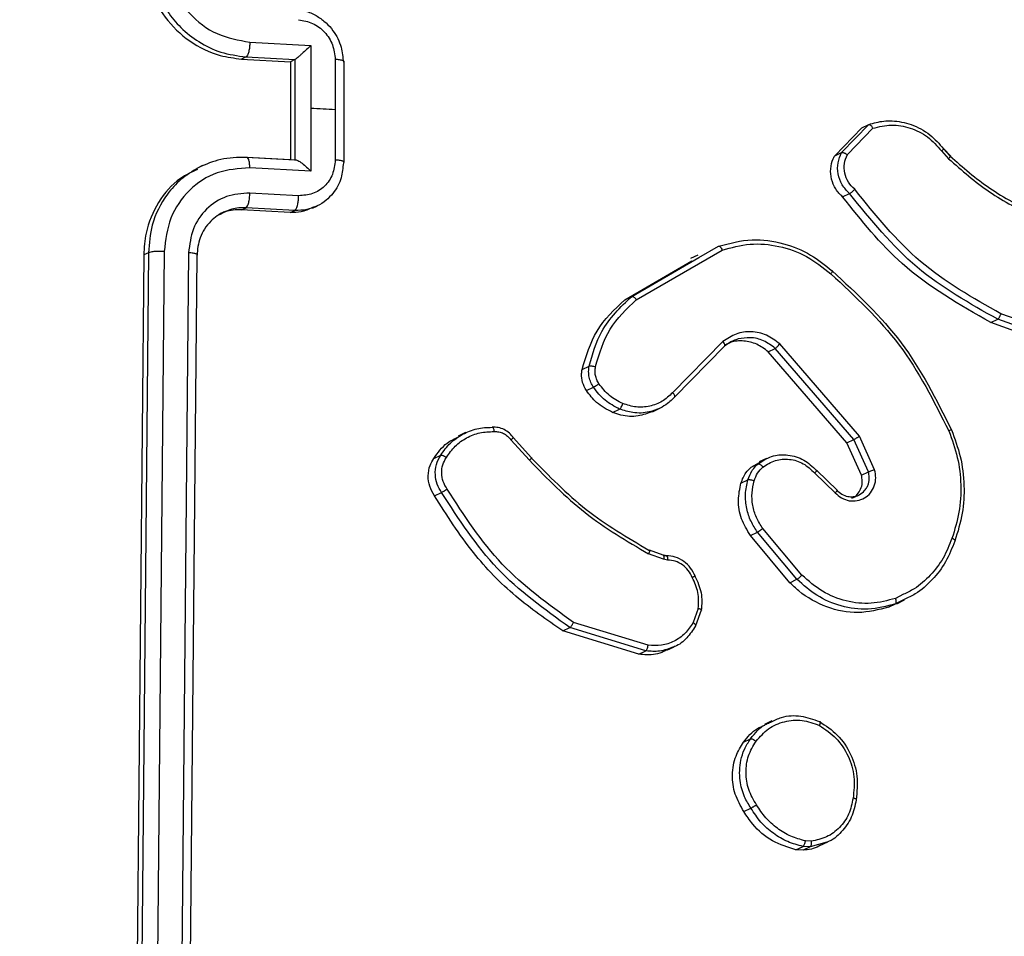
# Model space of a CAD drawing. Units: millimetres. Extents: x -420 to 1064, y 235 to 678.
# Drawn here: x 455 to 459, y 278 to 282 of the extents above; entities that cross this region are included whole.
import ezdxf

# ---------------------------------------------------------------- set-up
doc = ezdxf.new("R2010")
doc.units = ezdxf.units.MM
doc.header["$LTSCALE"] = 85
doc.header["$PDSIZE"] = -1
doc.layers.add('VP-DIM', color=7, linetype='Continuous')
doc.layers.add('VP-EQ', color=7, linetype='Continuous', true_color=0x8a3492)
doc.dimstyles.new('Strefa', dxfattribs={"dimtxt": 14, "dimasz": 20, "dimexe": 20, "dimexo": 50, "dimgap": 20, "dimtad": 0, "dimdec": 0, "dimzin": 0, "dimdsep": 46, "dimtxsty": 'Standard', "dimcen": 0.09, "dimadec": 0, "dimazin": 0, "dimtfac": 1, "dimtdec": 4, "dimtofl": 0, "dimtmove": 0, "dimatfit": 3, "dimfxl": 70, "dimfxlon": 1, "dimtolj": 1, "dimtzin": 0, "dimarcsym": 0})

# ---------------------------------------------------------------- blocks, each defined once
blk = doc.blocks.new('*D15')
at = {"layer": 'Defpoints', "color": 0}
for p in [(95.5942, 447.1849), (95.5942, 271.7696), (1043.5942, 271.7696)]:
    blk.add_point(p, dxfattribs=at)
at = {"layer": 'VP-DIM', "color": 0, "lineweight": -2}
for p, q in [((973.5942, 447.1849), (1063.5942, 447.1849)), ((1043.5942, 427.1849), (1043.5942, 395.8106)), ((1043.5942, 291.7696), (1043.5942, 323.1439)), ((973.5942, 271.7696), (1063.5942, 271.7696))]:
    blk.add_line(p, q, dxfattribs=at)
at = {"layer": 'VP-DIM', "color": 0}
for points in [[(1046.9276, 427.1849), (1040.2609, 427.1849), (1043.5942, 447.1849)], [(1040.2609, 291.7696), (1046.9276, 291.7696), (1043.5942, 271.7696)]]:
    blk.add_solid(points, dxfattribs=at)
at = {"layer": 'VP-DIM', "color": 0, "insert": (1043.5942, 359.4773), "char_height": 14, "attachment_point": 5, "rotation": 90}
blk.add_mtext('\\A1;175', dxfattribs=at)
blk = doc.blocks.new('RC1421_')
at = {"color": 0, "linetype": 'Continuous', "lineweight": 25}
for p, q in [((456.1065, 281.4742), (456.3454, 281.4612)), ((456.3454, 281.4612), (456.3455, 281.2149)), ((456.0916, 281.4166), (456.0741, 281.4082)), ((456.0916, 281.4166), (456.2826, 281.4061)), ((456.0741, 281.4082), (456.2651, 281.3978)), ((456.2826, 281.4061), (456.2651, 281.3978)), ((456.2651, 281.3978), (456.2651, 281.0137)), ((456.2826, 281.4061), (456.2833, 281.4066)), ((456.2833, 281.4065), (456.2833, 281.0126)), ((456.4409, 281.4067), (456.441, 281.2096)), ((456.4757, 281.0045), (456.4757, 281.3985)), ((456.3455, 281.2149), (456.3454, 280.9685)), ((456.441, 281.2096), (456.4409, 281.0125)), ((458.4248, 281.0417), (458.5311, 281.1516)), ((458.5036, 281.1386), (458.531, 281.1516)), ((458.3974, 281.0286), (458.5036, 281.1386)), ((458.4473, 281.0335), (458.5471, 281.1371)), ((458.3974, 281.0286), (458.4248, 281.0417)), ((458.8162, 281.0481), (458.8434, 281.0175)), ((458.824, 281.0564), (458.8489, 281.0285)), ((458.8505, 281.0287), (458.8255, 281.0568)), ((455.9214, 280.9907), (455.8988, 280.9799)), ((456.2826, 281.0122), (456.0916, 281.0226)), ((456.2886, 281.0124), (456.0956, 281.023)), ((456.2833, 281.0125), (456.2826, 281.0122)), ((456.3454, 280.9685), (456.1065, 280.9815)), ((456.2975, 280.8725), (456.1063, 280.8829)), ((458.4286, 280.868), (458.4561, 280.8811)), ((456.3523, 280.8239), (456.3719, 280.8333)), ((456.0738, 280.8172), (456.0914, 280.8256)), ((456.2648, 280.8068), (456.0738, 280.8172)), ((456.2824, 280.8152), (456.0914, 280.8256)), ((456.2648, 280.8068), (456.2824, 280.8152)), ((455.6907, 280.6406), (455.6624, 277.6726)), ((455.7092, 280.6494), (455.681, 277.6815)), ((455.7092, 280.6494), (455.6907, 280.6406)), ((455.7709, 280.6543), (455.7426, 277.6845)), ((455.8666, 280.6492), (455.8384, 277.6794)), ((457.6204, 280.4653), (457.9565, 280.6597)), ((457.8618, 280.6398), (457.8331, 280.6261)), ((457.8656, 280.6305), (457.9427, 280.6751)), ((455.8989, 280.6383), (455.8707, 277.6705)), ((457.5748, 280.4651), (457.8381, 280.6174)), ((457.6022, 280.4782), (457.8656, 280.6305)), ((457.5748, 280.4651), (457.6022, 280.4782)), ((459.3808, 280.2916), (459.0488, 280.4102)), ((459.0087, 280.3756), (459.0361, 280.3887)), ((459.3426, 280.2563), (459.0087, 280.3756)), ((459.37, 280.2694), (459.0361, 280.3887)), ((457.9598, 280.3016), (457.7624, 280.1008)), ((458.4947, 279.9312), (458.1827, 280.2922)), ((457.966, 280.2831), (457.7701, 280.0839)), ((458.1368, 280.2615), (458.1643, 280.2746)), ((458.4452, 279.9047), (458.1368, 280.2615)), ((458.4727, 279.9178), (458.1643, 280.2746)), ((457.4082, 280.1922), (457.4358, 280.2053)), ((457.4249, 280.1091), (457.4525, 280.1223)), ((457.5275, 280.0239), (457.555, 280.037)), ((457.684, 280.0266), (457.7123, 280.0401)), ((456.9519, 279.9445), (456.923, 279.9307)), ((457.1292, 279.9159), (457.2016, 279.8361)), ((457.2102, 279.8459), (457.1384, 279.9251)), ((458.4452, 279.9047), (458.4727, 279.9178)), ((458.5295, 279.7913), (458.4727, 279.9178)), ((458.5539, 279.7994), (458.4947, 279.9312)), ((458.502, 279.7782), (458.4452, 279.9047)), ((456.8267, 279.843), (456.8542, 279.8561)), ((458.0976, 279.8226), (458.1279, 279.842)), ((458.1308, 279.8434), (458.1018, 279.8295)), ((458.0703, 279.8095), (458.1028, 279.8276)), ((458.0703, 279.8095), (458.0976, 279.8226)), ((458.4066, 279.7194), (458.3272, 279.7967)), ((458.502, 279.7782), (458.5295, 279.7913)), ((458.0303, 279.7469), (458.0577, 279.76)), ((458.3194, 279.7863), (458.3994, 279.7084)), ((458.4078, 279.7182), (458.4071, 279.7189)), ((456.8301, 279.697), (456.8577, 279.7102)), ((458.2691, 279.3863), (458.1159, 279.5694)), ((458.0672, 279.5419), (458.0948, 279.555)), ((458.2223, 279.3566), (458.0672, 279.5419)), ((458.2498, 279.3698), (458.0948, 279.555)), ((457.6698, 279.4843), (457.6714, 279.4841)), ((457.7255, 279.4651), (457.6716, 279.4844)), ((457.7275, 279.4485), (457.6685, 279.4697)), ((457.7262, 279.4645), (457.7373, 279.4622)), ((457.74, 279.4614), (457.7264, 279.4642)), ((457.7429, 279.4453), (457.7275, 279.4485)), ((458.2223, 279.3566), (458.2498, 279.3698)), ((458.6666, 279.3111), (458.6356, 279.2952)), ((458.669, 279.2904), (458.6362, 279.2737)), ((457.8629, 279.2561), (457.8426, 279.2003)), ((458.6394, 279.2757), (458.6087, 279.2606)), ((458.6087, 279.2606), (458.6362, 279.2737)), ((458.6403, 279.2739), (458.6716, 279.2889)), ((457.8749, 279.2486), (457.8528, 279.1871)), ((457.3323, 279.1675), (457.3599, 279.1806)), ((457.6582, 279.0893), (457.3599, 279.1806)), ((457.6663, 279.1116), (457.3742, 279.2008)), ((457.6307, 279.0761), (457.3323, 279.1675)), ((457.7401, 279.0921), (457.7691, 279.1059)), ((457.6307, 279.0761), (457.6582, 279.0893)), ((458.1519, 278.8155), (458.1227, 278.8016)), ((458.0404, 278.732), (458.0677, 278.7451)), ((458.0416, 278.4603), (458.0692, 278.4735)), ((458.3052, 278.344), (458.2826, 278.3452)), ((458.3668, 278.3402), (458.3014, 278.3218)), ((458.3393, 278.3268), (458.37, 278.3415)), ((458.2459, 278.31), (458.2736, 278.3232)), ((458.2738, 278.3086), (458.2459, 278.31)), ((458.3014, 278.3218), (458.2736, 278.3232)), ((458.3014, 278.3218), (458.2738, 278.3086))]:
    blk.add_line(p, q, dxfattribs=at)
at = {"color": 0, "linetype": 'Continuous', "lineweight": 25, "flags": 128}
blk.add_lwpolyline([(456.441, 281.2096), (456.429, 281.2103), (456.4171, 281.211), (456.4052, 281.2116), (456.3932, 281.2123), (456.3813, 281.2129), (456.3694, 281.2136), (456.3574, 281.2142), (456.3455, 281.2149)], dxfattribs=at)
at = {"color": 0, "linetype": 'Continuous', "lineweight": 25}
for points, knots in [([(455.7709, 281.8369), (455.7763, 281.7915), (455.7873, 281.7009), (455.8641, 281.5825), (455.975, 281.4971), (456.0626, 281.4819), (456.1065, 281.4742)], [0, 0, 0, 0, 0.249905, 0.499851, 0.749543, 1, 1, 1, 1]), ([(455.6907, 281.8223), (455.6951, 281.7779), (455.7037, 281.689), (455.7699, 281.5676), (455.867, 281.4734), (455.9747, 281.4203), (456.0458, 281.4117), (456.0741, 281.4082)], [0, 0, 0, 0, 0.21444, 0.428875, 0.643457, 0.858274, 1, 1, 1, 1]), ([(455.7092, 281.8311), (455.7122, 281.7945), (455.719, 281.7114), (455.7693, 281.608), (455.8363, 281.5277), (455.9067, 281.4723), (455.9936, 281.4297), (456.0581, 281.421), (456.0916, 281.4166)], [0, 0, 0, 0, 0.176951, 0.402125, 0.53339, 0.676799, 0.83234, 1, 1, 1, 1]), ([(456.2824, 281.603), (456.2982, 281.601), (456.3288, 281.5969), (456.3705, 281.5773), (456.4053, 281.5513), (456.4398, 281.5121), (456.4672, 281.4591), (456.471, 281.4153), (456.4727, 281.3953)], [0, 0, 0, 0, 0.158488, 0.307474, 0.446952, 0.576914, 0.807319, 1, 1, 1, 1]), ([(456.2975, 281.5623), (456.3162, 281.5589), (456.3536, 281.5522), (456.4011, 281.5158), (456.4343, 281.4651), (456.4387, 281.4262), (456.4409, 281.4067)], [0, 0, 0, 0, 0.2499401, 0.4998801, 0.7495671, 1, 1, 1, 1]), ([(456.1065, 281.4742), (456.1062, 281.4677), (456.1058, 281.4545), (456.1024, 281.4362), (456.0974, 281.4221), (456.0935, 281.4184), (456.0916, 281.4166)], [0, 0, 0, 0, 0.250173, 0.5, 0.749827, 1, 1, 1, 1]), ([(456.3454, 281.4612), (456.3399, 281.4559), (456.3291, 281.4455), (456.314, 281.4317), (456.3022, 281.4213), (456.294, 281.4145), (456.2875, 281.4093), (456.2847, 281.4075), (456.2833, 281.4066)], [0, 0, 0, 0, 0.251471, 0.502488, 0.646497, 0.775723, 0.89251, 1, 1, 1, 1]), ([(456.4755, 281.3985), (456.4755, 281.3986), (456.4758, 281.3993), (456.4743, 281.4006), (456.4709, 281.4022), (456.4655, 281.4037), (456.4585, 281.405), (456.4503, 281.4061), (456.444, 281.4065), (456.4409, 281.4067)], [0, 0, 0, 0, 0.027918, 0.190052, 0.351779, 0.513505, 0.675639, 0.837889, 1, 1, 1, 1]), ([(456.4727, 281.3953), (456.4737, 281.3959), (456.4755, 281.3969), (456.4755, 281.398), (456.4755, 281.3985)], [0, 0, 0, 0, 0.546856, 1, 1, 1, 1]), ([(458.531, 281.1516), (458.5505, 281.1572), (458.5804, 281.1658), (458.6366, 281.1668), (458.6997, 281.1545), (458.7711, 281.1167), (458.8071, 281.0757), (458.824, 281.0564)], [0, 0, 0, 0, 0.190183, 0.290661, 0.52225, 0.775142, 1, 1, 1, 1]), ([(458.5311, 281.1516), (458.5319, 281.1518), (458.5337, 281.1521), (458.5371, 281.1501), (458.54, 281.1473), (458.5424, 281.1445), (458.5449, 281.141), (458.5463, 281.1384), (458.5471, 281.1371)], [0, 0, 0, 0, 0.2134871, 0.4506275, 0.5785329, 0.7128117, 0.8533954, 1, 1, 1, 1]), ([(458.5471, 281.1371), (458.571, 281.1429), (458.6188, 281.1545), (458.6939, 281.1413), (458.7638, 281.1068), (458.7987, 281.0677), (458.8162, 281.0481)], [0, 0, 0, 0, 0.249978, 0.499941, 0.749809, 1, 1, 1, 1]), ([(458.4286, 280.868), (458.4189, 280.8778), (458.3994, 280.8975), (458.3834, 280.9371), (458.3798, 280.9786), (458.3873, 281.0096), (458.3954, 281.0249), (458.3974, 281.0286)], [0, 0, 0, 0, 0.231604, 0.463208, 0.694803, 0.926394, 1, 1, 1, 1]), ([(458.4561, 280.8811), (458.4454, 280.8921), (458.4242, 280.9138), (458.409, 280.9576), (458.4076, 281.0027), (458.4191, 281.0288), (458.4248, 281.0417)], [0, 0, 0, 0, 0.2549492, 0.5065983, 0.7549481, 1, 1, 1, 1]), ([(458.4248, 281.0417), (458.4258, 281.0419), (458.4278, 281.0424), (458.4321, 281.0414), (458.4363, 281.0398), (458.4399, 281.0381), (458.4437, 281.036), (458.4461, 281.0343), (458.4473, 281.0335)], [0, 0, 0, 0, 0.215571, 0.453575, 0.581359, 0.715114, 0.854756, 1, 1, 1, 1]), ([(458.4759, 280.8978), (458.4669, 280.9067), (458.4488, 280.9246), (458.4349, 280.961), (458.4329, 280.9996), (458.4425, 281.0222), (458.4473, 281.0335)], [0, 0, 0, 0, 0.249945, 0.4999, 0.749634, 1, 1, 1, 1]), ([(458.824, 281.0564), (458.8247, 281.0567), (458.826, 281.0572), (458.8249, 281.0556), (458.8216, 281.0525), (458.818, 281.0496), (458.8162, 281.0481)], [0, 0, 0, 0, 0.250178, 0.5, 0.749822, 1, 1, 1, 1]), ([(458.8503, 281.0285), (458.8504, 281.0285), (458.8511, 281.0286), (458.85, 281.0263), (458.8474, 281.0223), (458.8447, 281.0191), (458.8434, 281.0175)], [0, 0, 0, 0, 0.057447, 0.42289, 0.711373, 1, 1, 1, 1]), ([(458.8489, 281.0285), (458.8994, 280.9841), (459.0017, 280.8945), (459.1207, 280.8337), (459.1808, 280.803)], [0, 0, 0, 0, 0.494663, 1, 1, 1, 1]), ([(456.0916, 281.0226), (456.0579, 281.0222), (455.9931, 281.0213), (455.9345, 280.9956), (455.9063, 280.9833)], [0, 0, 0, 0, 0.518748, 1, 1, 1, 1]), ([(456.1065, 280.9815), (456.1062, 280.9878), (456.1058, 281.0005), (456.1024, 281.015), (456.0974, 281.0236), (456.0935, 281.0229), (456.0916, 281.0226)], [0, 0, 0, 0, 0.250171, 0.5, 0.749829, 1, 1, 1, 1]), ([(456.2833, 281.0125), (456.2847, 281.0127), (456.2875, 281.0131), (456.294, 281.0107), (456.3022, 281.0064), (456.314, 280.9981), (456.3291, 280.9854), (456.3399, 280.9741), (456.3454, 280.9685)], [0, 0, 0, 0, 0.107479, 0.224262, 0.353492, 0.497511, 0.748529, 1, 1, 1, 1]), ([(456.4409, 281.0125), (456.4387, 280.9932), (456.4343, 280.9547), (456.4011, 280.9076), (456.3536, 280.8765), (456.3162, 280.8738), (456.2975, 280.8725)], [0, 0, 0, 0, 0.250433, 0.500122, 0.750061, 1, 1, 1, 1]), ([(456.4727, 281.0014), (456.471, 280.9816), (456.4672, 280.9382), (456.4399, 280.8879), (456.4051, 280.8534), (456.3818, 280.8362), (456.3669, 280.8314), (456.3651, 280.8308)], [0, 0, 0, 0, 0.270454, 0.593859, 0.776279, 0.972054, 1, 1, 1, 1]), ([(456.4755, 281.0045), (456.4755, 281.0046), (456.4758, 281.0053), (456.4743, 281.0065), (456.4709, 281.0081), (456.4655, 281.0096), (456.4585, 281.0109), (456.4503, 281.0119), (456.444, 281.0123), (456.4409, 281.0125)], [0, 0, 0, 0, 0.028061, 0.1901709, 0.3518745, 0.513578, 0.6756879, 0.8379126, 1, 1, 1, 1]), ([(456.4727, 281.0014), (456.4737, 281.0019), (456.4755, 281.003), (456.4755, 281.004), (456.4755, 281.0045)], [0, 0, 0, 0, 0.547128, 1, 1, 1, 1]), ([(458.8434, 281.0175), (458.8955, 280.9719), (458.9996, 280.8807), (459.1208, 280.8189), (459.1814, 280.788)], [0, 0, 0, 0, 0.500007, 1, 1, 1, 1]), ([(455.9013, 280.975), (455.8784, 280.9648), (455.8165, 280.9371), (455.744, 280.8494), (455.6974, 280.7424), (455.6926, 280.6694), (455.6907, 280.6406)], [0, 0, 0, 0, 0.182291, 0.490663, 0.798752, 1, 1, 1, 1]), ([(455.9063, 280.9833), (455.8821, 280.9686), (455.8359, 280.9404), (455.7694, 280.8663), (455.719, 280.7685), (455.7122, 280.6858), (455.7092, 280.6494)], [0, 0, 0, 0, 0.211893, 0.405843, 0.738547, 1, 1, 1, 1]), ([(456.1065, 280.9815), (456.0626, 280.9786), (455.975, 280.9729), (455.8641, 280.8992), (455.7873, 280.7889), (455.7763, 280.6992), (455.7709, 280.6543)], [0, 0, 0, 0, 0.250454, 0.500145, 0.750094, 1, 1, 1, 1]), ([(456.1063, 280.8829), (456.075, 280.8809), (456.0124, 280.8768), (455.9332, 280.8241), (455.8783, 280.7453), (455.8705, 280.6812), (455.8666, 280.6492)], [0, 0, 0, 0, 0.250454, 0.500149, 0.750098, 1, 1, 1, 1]), ([(456.0914, 280.8256), (456.0934, 280.8275), (456.0973, 280.8311), (456.1022, 280.8451), (456.1056, 280.8633), (456.1061, 280.8764), (456.1063, 280.8829)], [0, 0, 0, 0, 0.250168, 0.5, 0.749832, 1, 1, 1, 1]), ([(456.2824, 280.8152), (456.2846, 280.8173), (456.289, 280.8217), (456.294, 280.8374), (456.2969, 280.8552), (456.2973, 280.8667), (456.2975, 280.8725)], [0, 0, 0, 0, 0.279845, 0.55908, 0.779488, 1, 1, 1, 1]), ([(458.4561, 280.8811), (458.4571, 280.8817), (458.4591, 280.8828), (458.4632, 280.886), (458.4669, 280.8892), (458.4699, 280.8919), (458.473, 280.8948), (458.4749, 280.8968), (458.4759, 280.8978)], [0, 0, 0, 0, 0.228215, 0.470203, 0.596933, 0.727585, 0.862022, 1, 1, 1, 1]), ([(459.0361, 280.3887), (458.9262, 280.4503), (458.7036, 280.5752), (458.5393, 280.7782), (458.4561, 280.8811)], [0, 0, 0, 0, 0.4932701, 1, 1, 1, 1]), ([(459.0488, 280.4102), (458.9389, 280.4722), (458.7191, 280.5964), (458.557, 280.7973), (458.4759, 280.8978)], [0, 0, 0, 0, 0.499993, 1, 1, 1, 1]), ([(459.0087, 280.3756), (458.8871, 280.445), (458.6649, 280.5718), (458.5022, 280.7757), (458.4286, 280.868)], [0, 0, 0, 0, 0.547374, 1, 1, 1, 1]), ([(456.0077, 280.8094), (456.0048, 280.8084), (455.9951, 280.805), (455.986, 280.7989), (455.9794, 280.7944), (455.9788, 280.794), (455.9785, 280.7938), (455.9785, 280.7938), (455.9785, 280.7938), (455.9785, 280.7938), (455.9695, 280.7876), (455.951, 280.7721), (455.9282, 280.7433), (455.9052, 280.6991), (455.9014, 280.6622), (455.8989, 280.6383)], [0, 0, 0, 0, 0.042506, 0.146227, 0.15353, 0.15671, 0.157085, 0.157271, 0.157294, 0.157305, 0.15731, 0.312128, 0.497606, 0.674298, 1, 1, 1, 1]), ([(456.0738, 280.8172), (456.0518, 280.8172), (456.0209, 280.8171), (455.995, 280.802), (455.9874, 280.7976)], [0, 0, 0, 0, 0.70971, 1, 1, 1, 1]), ([(456.0914, 280.8256), (456.0724, 280.8253), (456.0432, 280.8248), (456.0169, 280.8134), (456.0077, 280.8094)], [0, 0, 0, 0, 0.650989, 1, 1, 1, 1]), ([(456.3516, 280.8259), (456.337, 280.8191), (456.3096, 280.8065), (456.2791, 280.8067), (456.2648, 280.8068)], [0, 0, 0, 0, 0.532931, 1, 1, 1, 1]), ([(456.3651, 280.8308), (456.3533, 280.826), (456.327, 280.8154), (456.2983, 280.8153), (456.2824, 280.8152)], [0, 0, 0, 0, 0.4488623, 1, 1, 1, 1]), ([(457.9427, 280.6751), (457.9861, 280.6865), (458.0693, 280.7082), (458.1947, 280.6903), (458.3025, 280.6471), (458.3603, 280.6004), (458.3876, 280.5783)], [0, 0, 0, 0, 0.286578, 0.548798, 0.786619, 1, 1, 1, 1]), ([(457.9565, 280.6597), (457.9926, 280.6695), (458.0649, 280.6891), (458.1794, 280.6785), (458.2899, 280.6402), (458.3518, 280.5911), (458.3827, 280.5666)], [0, 0, 0, 0, 0.249982, 0.499964, 0.749894, 1, 1, 1, 1]), ([(455.7709, 280.6543), (455.7646, 280.6545), (455.7521, 280.655), (455.7334, 280.6541), (455.7178, 280.6522), (455.7121, 280.6503), (455.7092, 280.6494)], [0, 0, 0, 0, 0.250147, 0.5, 0.749853, 1, 1, 1, 1]), ([(455.8989, 280.6383), (455.8998, 280.6389), (455.9017, 280.6399), (455.902, 280.6416), (455.9005, 280.6433), (455.897, 280.6449), (455.8915, 280.6463), (455.8844, 280.6476), (455.8761, 280.6486), (455.8698, 280.649), (455.8666, 280.6492)], [0, 0, 0, 0, 0.125044, 0.250192, 0.375253, 0.5, 0.624747, 0.749808, 0.874956, 1, 1, 1, 1]), ([(457.9427, 280.6751), (457.9437, 280.6752), (457.9456, 280.6755), (457.9495, 280.6723), (457.9533, 280.6668), (457.9554, 280.6621), (457.9565, 280.6597)], [0, 0, 0, 0, 0.250162, 0.499998, 0.749836, 1, 1, 1, 1]), ([(458.3827, 280.5666), (458.3836, 280.5677), (458.3853, 280.57), (458.3872, 280.5729), (458.3886, 280.5753), (458.3895, 280.5775), (458.3895, 280.5789), (458.3882, 280.5785), (458.3876, 280.5783)], [0, 0, 0, 0, 0.150061, 0.29315, 0.428946, 0.557402, 0.792684, 1, 1, 1, 1]), ([(458.3827, 280.5666), (458.4778, 280.4785), (458.668, 280.3022), (458.7857, 280.0682), (458.8445, 279.9512)], [0, 0, 0, 0, 0.499999, 1, 1, 1, 1]), ([(458.3876, 280.5783), (458.4839, 280.4891), (458.6765, 280.3109), (458.7954, 280.0739), (458.8549, 279.9554)], [0, 0, 0, 0, 0.500137, 1, 1, 1, 1]), ([(457.4082, 280.1922), (457.4239, 280.2449), (457.4557, 280.3522), (457.5346, 280.427), (457.5748, 280.4651)], [0, 0, 0, 0, 0.4908793, 1, 1, 1, 1]), ([(457.4358, 280.2053), (457.4493, 280.2525), (457.48, 280.3599), (457.5583, 280.4357), (457.6022, 280.4782)], [0, 0, 0, 0, 0.439108, 1, 1, 1, 1]), ([(457.4605, 280.2032), (457.476, 280.2547), (457.507, 280.3576), (457.5826, 280.4294), (457.6204, 280.4653)], [0, 0, 0, 0, 0.499993, 1, 1, 1, 1]), ([(457.6022, 280.4782), (457.6032, 280.4784), (457.6053, 280.4786), (457.6101, 280.476), (457.6155, 280.4714), (457.6188, 280.4673), (457.6204, 280.4653)], [0, 0, 0, 0, 0.250157, 0.5, 0.749843, 1, 1, 1, 1]), ([(459.0361, 280.3887), (459.0368, 280.3893), (459.0385, 280.3904), (459.0412, 280.394), (459.0435, 280.3979), (459.0454, 280.4016), (459.0473, 280.4058), (459.0483, 280.4087), (459.0488, 280.4102)], [0, 0, 0, 0, 0.200931, 0.434105, 0.563085, 0.700451, 0.846201, 1, 1, 1, 1]), ([(458.1827, 280.2922), (458.1658, 280.3048), (458.132, 280.3301), (458.0707, 280.3427), (458.0099, 280.335), (457.9765, 280.3128), (457.9598, 280.3016)], [0, 0, 0, 0, 0.25029, 0.500092, 0.750049, 1, 1, 1, 1]), ([(457.966, 280.2831), (457.9666, 280.2838), (457.9679, 280.285), (457.9672, 280.2895), (457.9645, 280.2954), (457.9614, 280.2995), (457.9598, 280.3016)], [0, 0, 0, 0, 0.250156, 0.49999, 0.749828, 1, 1, 1, 1]), ([(458.0195, 280.3114), (458.0129, 280.3093), (457.9935, 280.3031), (457.9769, 280.2911), (457.966, 280.2831)], [0, 0, 0, 0, 0.34148, 1, 1, 1, 1]), ([(458.1368, 280.2615), (458.1223, 280.2724), (458.0933, 280.2943), (458.0412, 280.3056), (457.998, 280.3035), (457.9766, 280.2914), (457.9701, 280.2877)], [0, 0, 0, 0, 0.290997, 0.581992, 0.873034, 1, 1, 1, 1]), ([(458.1643, 280.2746), (458.1496, 280.2856), (458.1202, 280.3075), (458.0681, 280.3199), (458.0352, 280.3141), (458.0195, 280.3114)], [0, 0, 0, 0, 0.3424872, 0.6871031, 1, 1, 1, 1]), ([(458.1643, 280.2746), (458.1653, 280.2753), (458.1674, 280.2766), (458.1723, 280.2809), (458.1778, 280.2864), (458.1811, 280.2902), (458.1827, 280.2922)], [0, 0, 0, 0, 0.250155, 0.5, 0.749845, 1, 1, 1, 1]), ([(457.4249, 280.1091), (457.4192, 280.1196), (457.408, 280.1405), (457.4048, 280.1701), (457.4074, 280.1868), (457.4082, 280.1922)], [0, 0, 0, 0, 0.405354, 0.810707, 1, 1, 1, 1]), ([(457.4525, 280.1223), (457.4488, 280.1284), (457.4415, 280.1408), (457.4353, 280.1617), (457.4327, 280.1836), (457.4347, 280.198), (457.4358, 280.2053)], [0, 0, 0, 0, 0.243931, 0.491905, 0.743927, 1, 1, 1, 1]), ([(457.4358, 280.2053), (457.4369, 280.2056), (457.4392, 280.2062), (457.4455, 280.206), (457.453, 280.205), (457.458, 280.2038), (457.4605, 280.2032)], [0, 0, 0, 0, 0.25015, 0.5, 0.74985, 1, 1, 1, 1]), ([(457.474, 280.1359), (457.471, 280.141), (457.465, 280.1513), (457.4601, 280.1684), (457.4581, 280.186), (457.4597, 280.1975), (457.4605, 280.2032)], [0, 0, 0, 0, 0.2499365, 0.4999966, 0.7500592, 1, 1, 1, 1]), ([(457.5275, 280.0239), (457.5054, 280.0354), (457.4654, 280.0563), (457.4374, 280.0927), (457.4249, 280.1091)], [0, 0, 0, 0, 0.55112, 1, 1, 1, 1]), ([(457.4525, 280.1223), (457.4537, 280.123), (457.4562, 280.1243), (457.4623, 280.1281), (457.4686, 280.1322), (457.4722, 280.1347), (457.474, 280.1359)], [0, 0, 0, 0, 0.27959, 0.558978, 0.779278, 1, 1, 1, 1]), ([(457.555, 280.037), (457.535, 280.0473), (457.4949, 280.0678), (457.4666, 280.1041), (457.4525, 280.1223)], [0, 0, 0, 0, 0.499998, 1, 1, 1, 1]), ([(457.5675, 280.0583), (457.5492, 280.0676), (457.5127, 280.0864), (457.4869, 280.1194), (457.474, 280.1359)], [0, 0, 0, 0, 0.500004, 1, 1, 1, 1]), ([(457.7624, 280.1008), (457.7494, 280.0887), (457.7235, 280.0645), (457.6733, 280.0459), (457.6195, 280.0417), (457.5848, 280.0527), (457.5675, 280.0583)], [0, 0, 0, 0, 0.249971, 0.49995, 0.749852, 1, 1, 1, 1]), ([(457.7701, 280.0839), (457.7708, 280.0846), (457.7722, 280.086), (457.7705, 280.0907), (457.7671, 280.0959), (457.764, 280.0991), (457.7624, 280.1008)], [0, 0, 0, 0, 0.279831, 0.559069, 0.779488, 1, 1, 1, 1]), ([(457.7701, 280.0839), (457.7671, 280.0806), (457.7587, 280.0716), (457.7405, 280.0559), (457.7236, 280.0463), (457.7136, 280.0407)], [0, 0, 0, 0, 0.18449, 0.517904, 1, 1, 1, 1]), ([(457.6836, 280.0277), (457.6652, 280.0204), (457.6261, 280.005), (457.5706, 280.0086), (457.5383, 280.02), (457.5275, 280.0239)], [0, 0, 0, 0, 0.3715617, 0.7892474, 1, 1, 1, 1]), ([(457.555, 280.037), (457.5559, 280.0377), (457.5578, 280.0392), (457.5613, 280.0444), (457.5648, 280.051), (457.5666, 280.0559), (457.5675, 280.0583)], [0, 0, 0, 0, 0.249937, 0.499876, 0.749567, 1, 1, 1, 1]), ([(457.7136, 280.0407), (457.6997, 280.0351), (457.666, 280.0215), (457.6102, 280.019), (457.5721, 280.0314), (457.555, 280.037)], [0, 0, 0, 0, 0.279331, 0.675812, 1, 1, 1, 1]), ([(456.8762, 279.8474), (456.8871, 279.8628), (456.9089, 279.8935), (456.9547, 279.9259), (457.0069, 279.9466), (457.0443, 279.948), (457.0631, 279.9487)], [0, 0, 0, 0, 0.250031, 0.500002, 0.749972, 1, 1, 1, 1]), ([(457.0555, 279.9655), (457.0563, 279.9656), (457.0579, 279.9658), (457.0603, 279.9624), (457.0618, 279.9575), (457.0627, 279.9527), (457.0629, 279.95), (457.0631, 279.9487)], [0, 0, 0, 0, 0.2418363, 0.4887164, 0.7408461, 0.8697983, 1, 1, 1, 1]), ([(457.1395, 279.9242), (457.1343, 279.9307), (457.1239, 279.9437), (457.1031, 279.9573), (457.0799, 279.9655), (457.0639, 279.9655), (457.0559, 279.9655)], [0, 0, 0, 0, 0.249414, 0.499191, 0.749364, 1, 1, 1, 1]), ([(457.0631, 279.9487), (457.0694, 279.9487), (457.082, 279.9487), (457.1003, 279.9422), (457.1168, 279.9315), (457.1251, 279.9211), (457.1292, 279.9159)], [0, 0, 0, 0, 0.250034, 0.500003, 0.749967, 1, 1, 1, 1]), ([(458.8549, 279.9554), (458.8555, 279.9557), (458.8568, 279.9563), (458.8551, 279.9557), (458.851, 279.9539), (458.8467, 279.9521), (458.8445, 279.9512)], [0, 0, 0, 0, 0.250168, 0.4999999, 0.7498318, 1, 1, 1, 1]), ([(458.8445, 279.9512), (458.8571, 279.9169), (458.8822, 279.8484), (458.8941, 279.7398), (458.8887, 279.6316), (458.8676, 279.5641), (458.857, 279.5304)], [0, 0, 0, 0, 0.249943, 0.499996, 0.750051, 1, 1, 1, 1]), ([(458.8549, 279.9554), (458.8677, 279.9209), (458.894, 279.8501), (458.9069, 279.7388), (458.9012, 279.6258), (458.8794, 279.5558), (458.8681, 279.5198)], [0, 0, 0, 0, 0.243403, 0.500002, 0.742018, 1, 1, 1, 1]), ([(456.8267, 279.843), (456.8426, 279.8655), (456.8687, 279.9024), (456.9088, 279.9207), (456.9245, 279.9278)], [0, 0, 0, 0, 0.609208, 1, 1, 1, 1]), ([(457.1372, 279.925), (457.1378, 279.9253), (457.139, 279.9258), (457.1385, 279.9247), (457.1369, 279.923), (457.135, 279.9211), (457.1324, 279.9187), (457.1303, 279.9169), (457.1292, 279.9159)], [0, 0, 0, 0, 0.212972, 0.450057, 0.578032, 0.712437, 0.853191, 1, 1, 1, 1]), ([(458.4727, 279.9178), (458.4736, 279.9182), (458.4754, 279.9191), (458.4794, 279.9214), (458.4834, 279.9239), (458.487, 279.9261), (458.4909, 279.9286), (458.4934, 279.9303), (458.4947, 279.9312)], [0, 0, 0, 0, 0.194233, 0.425273, 0.554819, 0.693699, 0.842246, 1, 1, 1, 1]), ([(456.8301, 279.697), (456.823, 279.7091), (456.8087, 279.7334), (456.8033, 279.7757), (456.8095, 279.8138), (456.8215, 279.8342), (456.8267, 279.843)], [0, 0, 0, 0, 0.265724, 0.531446, 0.797215, 1, 1, 1, 1]), ([(456.8577, 279.7102), (456.8515, 279.7206), (456.8385, 279.742), (456.8313, 279.7803), (456.8346, 279.8208), (456.8476, 279.8442), (456.8542, 279.8561)], [0, 0, 0, 0, 0.2302765, 0.4737006, 0.7302753, 1, 1, 1, 1]), ([(456.8542, 279.8561), (456.8551, 279.8563), (456.8571, 279.8567), (456.8614, 279.8555), (456.8655, 279.8538), (456.869, 279.852), (456.8726, 279.8499), (456.875, 279.8483), (456.8762, 279.8474)], [0, 0, 0, 0, 0.222308, 0.462562, 0.589825, 0.721915, 0.858717, 1, 1, 1, 1]), ([(456.8794, 279.7234), (456.8736, 279.733), (456.8619, 279.7523), (456.8564, 279.7859), (456.8602, 279.8193), (456.8708, 279.838), (456.8762, 279.8474)], [0, 0, 0, 0, 0.2500689, 0.4999967, 0.7499229, 1, 1, 1, 1]), ([(457.2087, 279.8461), (457.2091, 279.8463), (457.2099, 279.8467), (457.2104, 279.8465), (457.2103, 279.8458), (457.2096, 279.8447), (457.2083, 279.843), (457.2065, 279.841), (457.2043, 279.8387), (457.2025, 279.8369), (457.2016, 279.8361)], [0, 0, 0, 0, 0.125042, 0.250176, 0.375234, 0.5, 0.624766, 0.749824, 0.874958, 1, 1, 1, 1]), ([(457.2016, 279.8361), (457.2719, 279.7642), (457.4124, 279.6203), (457.5832, 279.5199), (457.6685, 279.4697)], [0, 0, 0, 0, 0.5000015, 1, 1, 1, 1]), ([(457.2087, 279.8461), (457.2781, 279.7751), (457.4169, 279.633), (457.5855, 279.5339), (457.6698, 279.4843)], [0, 0, 0, 0, 0.5000015, 1, 1, 1, 1]), ([(458.1164, 279.8098), (458.1321, 279.8197), (458.1635, 279.8395), (458.2204, 279.8433), (458.2764, 279.8267), (458.305, 279.7998), (458.3194, 279.7863)], [0, 0, 0, 0, 0.249939, 0.499883, 0.749614, 1, 1, 1, 1]), ([(458.1279, 279.842), (458.1379, 279.8461), (458.1652, 279.8574), (458.217, 279.8598), (458.2779, 279.8417), (458.31, 279.8116), (458.3258, 279.7968)], [0, 0, 0, 0, 0.152944, 0.417475, 0.714925, 1, 1, 1, 1]), ([(458.0303, 279.7469), (458.0358, 279.7612), (458.0451, 279.7852), (458.063, 279.8025), (458.0703, 279.8095)], [0, 0, 0, 0, 0.597874, 1, 1, 1, 1]), ([(458.0577, 279.76), (458.0622, 279.772), (458.0672, 279.7854), (458.0764, 279.7992), (458.0837, 279.8093), (458.0916, 279.8168), (458.0976, 279.8226)], [0, 0, 0, 0, 0.499441, 0.560097, 0.663815, 1, 1, 1, 1]), ([(458.0822, 279.7562), (458.086, 279.7665), (458.0937, 279.7871), (458.1088, 279.8023), (458.1164, 279.8098)], [0, 0, 0, 0, 0.500006, 1, 1, 1, 1]), ([(458.0976, 279.8226), (458.0987, 279.8227), (458.1008, 279.823), (458.1058, 279.8204), (458.1113, 279.8159), (458.1147, 279.8119), (458.1164, 279.8098)], [0, 0, 0, 0, 0.250158, 0.499995, 0.749836, 1, 1, 1, 1]), ([(458.3258, 279.7968), (458.3264, 279.797), (458.3277, 279.7975), (458.3275, 279.7962), (458.3262, 279.7943), (458.3246, 279.7921), (458.3223, 279.7895), (458.3204, 279.7874), (458.3194, 279.7863)], [0, 0, 0, 0, 0.206133, 0.441009, 0.569556, 0.705645, 0.849234, 1, 1, 1, 1]), ([(458.3994, 279.7084), (458.4075, 279.7012), (458.4237, 279.6867), (458.4544, 279.6762), (458.4857, 279.6763), (458.5148, 279.687), (458.5386, 279.7073), (458.5541, 279.735), (458.5605, 279.7672), (458.5561, 279.7886), (458.5539, 279.7994)], [0, 0, 0, 0, 0.125104, 0.250179, 0.374953, 0.500012, 0.624896, 0.75, 0.87499, 1, 1, 1, 1]), ([(458.493, 279.701), (458.5009, 279.7059), (458.5132, 279.7136), (458.524, 279.73), (458.5313, 279.7473), (458.5345, 279.7684), (458.531, 279.7842), (458.5295, 279.7913)], [0, 0, 0, 0, 0.266904, 0.419642, 0.558023, 0.800869, 1, 1, 1, 1]), ([(458.5295, 279.7913), (458.5306, 279.7918), (458.533, 279.7927), (458.5392, 279.7949), (458.5466, 279.7972), (458.5515, 279.7987), (458.5539, 279.7994)], [0, 0, 0, 0, 0.249938, 0.499876, 0.74956, 1, 1, 1, 1]), ([(458.0948, 279.555), (458.0858, 279.5688), (458.0671, 279.5973), (458.051, 279.648), (458.0452, 279.7042), (458.0535, 279.7411), (458.0577, 279.76)], [0, 0, 0, 0, 0.226439, 0.468593, 0.72645, 1, 1, 1, 1]), ([(458.0577, 279.76), (458.0589, 279.7603), (458.0612, 279.7608), (458.0675, 279.7602), (458.0749, 279.7586), (458.0798, 279.757), (458.0822, 279.7562)], [0, 0, 0, 0, 0.250158, 0.500005, 0.749849, 1, 1, 1, 1]), ([(458.1159, 279.5694), (458.1069, 279.5833), (458.0889, 279.6112), (458.075, 279.6593), (458.0713, 279.7089), (458.0786, 279.7404), (458.0822, 279.7562)], [0, 0, 0, 0, 0.250031, 0.500001, 0.749969, 1, 1, 1, 1]), ([(458.4645, 279.6879), (458.4666, 279.6887), (458.4766, 279.6921), (458.4904, 279.7063), (458.5028, 279.7285), (458.5071, 279.754), (458.5036, 279.7704), (458.502, 279.7782)], [0, 0, 0, 0, 0.066457, 0.305822, 0.545216, 0.784608, 1, 1, 1, 1]), ([(456.8577, 279.7102), (456.8587, 279.7107), (456.8608, 279.7118), (456.8651, 279.7143), (456.8692, 279.7168), (456.8725, 279.7189), (456.876, 279.7212), (456.8782, 279.7226), (456.8794, 279.7234)], [0, 0, 0, 0, 0.228195, 0.470487, 0.597211, 0.727742, 0.862126, 1, 1, 1, 1]), ([(457.3742, 279.2008), (457.276, 279.2717), (457.0796, 279.4135), (456.9461, 279.6201), (456.8794, 279.7234)], [0, 0, 0, 0, 0.5000018, 1, 1, 1, 1]), ([(458.0672, 279.5419), (458.0543, 279.5631), (458.0285, 279.6054), (458.0161, 279.679), (458.0257, 279.7248), (458.0303, 279.7469)], [0, 0, 0, 0, 0.340787, 0.681572, 1, 1, 1, 1]), ([(458.4056, 279.7191), (458.4061, 279.7193), (458.4073, 279.7198), (458.4075, 279.7189), (458.4067, 279.7173), (458.4053, 279.7151), (458.4029, 279.7122), (458.4006, 279.7097), (458.3994, 279.7084)], [0, 0, 0, 0, 0.15616, 0.374606, 0.507351, 0.655745, 0.820123, 1, 1, 1, 1]), ([(458.4056, 279.7191), (458.4119, 279.7134), (458.4246, 279.7017), (458.4476, 279.6936), (458.4702, 279.6932), (458.486, 279.6955), (458.4925, 279.7006), (458.493, 279.701)], [0, 0, 0, 0, 0.255465, 0.520209, 0.734597, 0.978356, 1, 1, 1, 1]), ([(457.3323, 279.1675), (457.2695, 279.211), (457.142, 279.2994), (456.969, 279.4772), (456.8781, 279.6209), (456.8301, 279.697)], [0, 0, 0, 0, 0.3139051, 0.6369123, 1, 1, 1, 1]), ([(457.3599, 279.1807), (457.2602, 279.2524), (457.0608, 279.3958), (456.9254, 279.6054), (456.8577, 279.7102)], [0, 0, 0, 0, 0.5000011, 1, 1, 1, 1]), ([(458.0948, 279.555), (458.0959, 279.5556), (458.0981, 279.5568), (458.1036, 279.5604), (458.1099, 279.5648), (458.1139, 279.5679), (458.1159, 279.5694)], [0, 0, 0, 0, 0.249939, 0.499879, 0.749573, 1, 1, 1, 1]), ([(458.857, 279.5304), (458.8466, 279.5039), (458.8256, 279.4509), (458.7736, 279.3847), (458.7203, 279.3361), (458.681, 279.3178), (458.6666, 279.3111)], [0, 0, 0, 0, 0.279427, 0.559017, 0.838605, 1, 1, 1, 1]), ([(458.8681, 279.5198), (458.8686, 279.5202), (458.8698, 279.521), (458.8688, 279.523), (458.8667, 279.525), (458.8642, 279.5267), (458.861, 279.5285), (458.8584, 279.5297), (458.857, 279.5304)], [0, 0, 0, 0, 0.209186, 0.445094, 0.573406, 0.708741, 0.851038, 1, 1, 1, 1]), ([(457.6714, 279.4841), (457.6716, 279.4841), (457.6725, 279.4841), (457.6723, 279.481), (457.6711, 279.4758), (457.6694, 279.4717), (457.6685, 279.4697)], [0, 0, 0, 0, 0.087586, 0.441331, 0.720605, 1, 1, 1, 1]), ([(458.8681, 279.5198), (458.8572, 279.492), (458.8354, 279.4364), (458.7812, 279.3668), (458.7252, 279.3163), (458.684, 279.2973), (458.669, 279.2904)], [0, 0, 0, 0, 0.279882, 0.559764, 0.839646, 1, 1, 1, 1]), ([(457.7237, 279.465), (457.7247, 279.4654), (457.7258, 279.4658), (457.7263, 279.4642), (457.7264, 279.4641)], [0, 0, 0, 0, 0.901448, 1, 1, 1, 1]), ([(457.7264, 279.4641), (457.7269, 279.463), (457.7279, 279.4611), (457.7282, 279.4552), (457.7277, 279.4507), (457.7275, 279.4485)], [0, 0, 0, 0, 0.360548, 0.680205, 1, 1, 1, 1]), ([(457.8518, 279.3813), (457.8462, 279.3927), (457.835, 279.4155), (457.8069, 279.4415), (457.7735, 279.459), (457.7493, 279.4612), (457.7371, 279.4623)], [0, 0, 0, 0, 0.249542, 0.499328, 0.74944, 1, 1, 1, 1]), ([(457.7374, 279.4622), (457.7381, 279.4623), (457.7397, 279.4626), (457.7413, 279.46), (457.7422, 279.4566), (457.7427, 279.4534), (457.743, 279.4496), (457.743, 279.4468), (457.7429, 279.4453)], [0, 0, 0, 0, 0.2278954, 0.4698963, 0.5966843, 0.7274152, 0.8619358, 1, 1, 1, 1]), ([(457.8397, 279.3769), (457.8349, 279.3865), (457.8254, 279.4058), (457.8017, 279.4278), (457.7735, 279.4425), (457.7531, 279.4444), (457.7429, 279.4453)], [0, 0, 0, 0, 0.250056, 0.49999, 0.749927, 1, 1, 1, 1]), ([(457.8499, 279.3823), (457.8505, 279.3825), (457.8518, 279.3831), (457.8507, 279.3825), (457.8486, 279.3814), (457.8462, 279.3802), (457.8433, 279.3787), (457.8409, 279.3775), (457.8397, 279.3769)], [0, 0, 0, 0, 0.226972, 0.468655, 0.595503, 0.726457, 0.86137, 1, 1, 1, 1]), ([(457.8629, 279.2561), (457.8642, 279.2771), (457.8669, 279.319), (457.8487, 279.3576), (457.8397, 279.3769)], [0, 0, 0, 0, 0.500005, 1, 1, 1, 1]), ([(457.8499, 279.3823), (457.8598, 279.3609), (457.8798, 279.3181), (457.8765, 279.2718), (457.8749, 279.2486)], [0, 0, 0, 0, 0.500011, 1, 1, 1, 1]), ([(458.2498, 279.3698), (458.2509, 279.3704), (458.2531, 279.3716), (458.2582, 279.3757), (458.2638, 279.3808), (458.2674, 279.3845), (458.2691, 279.3863)], [0, 0, 0, 0, 0.249938, 0.499878, 0.749573, 1, 1, 1, 1]), ([(458.6362, 279.2737), (458.6005, 279.2643), (458.5308, 279.2458), (458.4232, 279.2612), (458.3264, 279.3015), (458.2749, 279.3474), (458.2498, 279.3698)], [0, 0, 0, 0, 0.268415, 0.524558, 0.768421, 1, 1, 1, 1]), ([(458.6356, 279.2952), (458.6042, 279.2868), (458.5413, 279.2699), (458.4417, 279.2812), (458.3466, 279.318), (458.295, 279.3635), (458.2691, 279.3863)], [0, 0, 0, 0, 0.24998, 0.499964, 0.749877, 1, 1, 1, 1]), ([(458.6087, 279.2606), (458.569, 279.2506), (458.4897, 279.2304), (458.365, 279.2557), (458.2759, 279.3051), (458.2336, 279.3457), (458.2223, 279.3566)], [0, 0, 0, 0, 0.297116, 0.594235, 0.891302, 1, 1, 1, 1]), ([(458.6362, 279.2737), (458.6369, 279.2744), (458.6384, 279.2758), (458.6389, 279.281), (458.6381, 279.2878), (458.6365, 279.2928), (458.6356, 279.2952)], [0, 0, 0, 0, 0.249936, 0.499875, 0.749561, 1, 1, 1, 1]), ([(457.8629, 279.2561), (457.8642, 279.2557), (457.8669, 279.255), (457.8702, 279.2539), (457.8729, 279.2527), (457.8753, 279.2513), (457.8767, 279.2498), (457.8755, 279.249), (457.8749, 279.2486)], [0, 0, 0, 0, 0.141325, 0.278172, 0.410282, 0.537531, 0.777738, 1, 1, 1, 1]), ([(457.3599, 279.1807), (457.3607, 279.1812), (457.3623, 279.1823), (457.3652, 279.1857), (457.3678, 279.1894), (457.37, 279.1928), (457.3722, 279.1967), (457.3735, 279.1994), (457.3742, 279.2008)], [0, 0, 0, 0, 0.201447, 0.434862, 0.563805, 0.700918, 0.846456, 1, 1, 1, 1]), ([(457.8426, 279.2003), (457.8329, 279.1854), (457.8133, 279.1556), (457.7696, 279.1254), (457.7194, 279.1083), (457.684, 279.1105), (457.6663, 279.1116)], [0, 0, 0, 0, 0.25005, 0.499999, 0.749952, 1, 1, 1, 1]), ([(457.8528, 279.1871), (457.8419, 279.171), (457.8202, 279.1389), (457.7881, 279.1118), (457.7682, 279.106), (457.7668, 279.1056)], [0, 0, 0, 0, 0.481505, 0.962838, 1, 1, 1, 1]), ([(457.8528, 279.1871), (457.8534, 279.1877), (457.8547, 279.1889), (457.8524, 279.1926), (457.8482, 279.1966), (457.8445, 279.199), (457.8426, 279.2003)], [0, 0, 0, 0, 0.279827, 0.559072, 0.779491, 1, 1, 1, 1]), ([(457.6582, 279.0893), (457.6591, 279.09), (457.6608, 279.0915), (457.6633, 279.0969), (457.6653, 279.1039), (457.666, 279.109), (457.6663, 279.1116)], [0, 0, 0, 0, 0.249936, 0.499877, 0.749576, 1, 1, 1, 1]), ([(457.7668, 279.1056), (457.7487, 279.0984), (457.714, 279.0847), (457.6763, 279.0878), (457.6582, 279.0893)], [0, 0, 0, 0, 0.520963, 1, 1, 1, 1]), ([(457.7391, 279.0938), (457.7352, 279.0912), (457.7127, 279.0766), (457.6737, 279.0721), (457.641, 279.0752), (457.6307, 279.0761)], [0, 0, 0, 0, 0.12468, 0.721723, 1, 1, 1, 1]), ([(458.1472, 278.8107), (458.1611, 278.8175), (458.1975, 278.8353), (458.2657, 278.8389), (458.3142, 278.8213), (458.3384, 278.8125)], [0, 0, 0, 0, 0.235518, 0.619186, 1, 1, 1, 1]), ([(458.0404, 278.732), (458.0567, 278.7525), (458.0801, 278.7816), (458.114, 278.7946), (458.1241, 278.7985)], [0, 0, 0, 0, 0.7006704, 1, 1, 1, 1]), ([(458.0677, 278.7451), (458.0859, 278.7676), (458.1085, 278.7957), (458.1408, 278.8082), (458.1472, 278.8107)], [0, 0, 0, 0, 0.802862, 1, 1, 1, 1]), ([(458.0895, 278.7353), (458.1049, 278.7529), (458.1357, 278.7881), (458.2002, 278.8158), (458.2705, 278.8217), (458.3152, 278.8056), (458.3375, 278.7976)], [0, 0, 0, 0, 0.2502483, 0.5000832, 0.7500439, 1, 1, 1, 1]), ([(458.3384, 278.8125), (458.3391, 278.8127), (458.3405, 278.813), (458.3411, 278.8109), (458.3409, 278.8081), (458.3402, 278.8051), (458.3392, 278.8016), (458.3381, 278.7989), (458.3375, 278.7976)], [0, 0, 0, 0, 0.217041, 0.455522, 0.583186, 0.716589, 0.855622, 1, 1, 1, 1]), ([(458.3375, 278.7976), (458.3605, 278.7821), (458.4065, 278.751), (458.4534, 278.6789), (458.4785, 278.5963), (458.4726, 278.5408), (458.4696, 278.513)], [0, 0, 0, 0, 0.2499498, 0.499915, 0.7497485, 1, 1, 1, 1]), ([(458.3384, 278.8125), (458.3628, 278.7963), (458.4126, 278.7632), (458.4629, 278.6862), (458.4908, 278.597), (458.4847, 278.5371), (458.4816, 278.5063)], [0, 0, 0, 0, 0.245326, 0.500041, 0.742727, 1, 1, 1, 1]), ([(458.0416, 278.4603), (458.0288, 278.4825), (458.0032, 278.5269), (457.9938, 278.6041), (458.0057, 278.6758), (458.0294, 278.7143), (458.0404, 278.732)], [0, 0, 0, 0, 0.259763, 0.519521, 0.779403, 1, 1, 1, 1]), ([(458.0692, 278.4735), (458.0603, 278.4879), (458.0399, 278.5211), (458.0228, 278.5859), (458.0253, 278.6505), (458.0424, 278.7058), (458.0591, 278.7316), (458.0677, 278.7451)], [0, 0, 0, 0, 0.172913, 0.397083, 0.672266, 0.829707, 1, 1, 1, 1]), ([(458.0911, 278.4865), (458.0797, 278.506), (458.057, 278.545), (458.0471, 278.6127), (458.056, 278.6797), (458.0783, 278.7167), (458.0895, 278.7353)], [0, 0, 0, 0, 0.249962, 0.499933, 0.749783, 1, 1, 1, 1]), ([(458.0677, 278.7451), (458.0688, 278.7452), (458.0709, 278.7455), (458.0766, 278.7435), (458.0832, 278.74), (458.0874, 278.7369), (458.0895, 278.7353)], [0, 0, 0, 0, 0.250161, 0.500005, 0.749847, 1, 1, 1, 1]), ([(458.0692, 278.4735), (458.0702, 278.474), (458.0722, 278.4749), (458.0765, 278.4773), (458.0806, 278.4798), (458.084, 278.4819), (458.0876, 278.4842), (458.0899, 278.4858), (458.0911, 278.4865)], [0, 0, 0, 0, 0.217874, 0.456659, 0.584282, 0.717466, 0.856117, 1, 1, 1, 1]), ([(458.2826, 278.3452), (458.2632, 278.3504), (458.2246, 278.3609), (458.172, 278.393), (458.1253, 278.4342), (458.1025, 278.4691), (458.0911, 278.4865)], [0, 0, 0, 0, 0.249918, 0.499992, 0.75007, 1, 1, 1, 1]), ([(458.4696, 278.513), (458.4651, 278.4915), (458.4562, 278.4484), (458.4185, 278.3952), (458.3672, 278.3566), (458.3259, 278.3482), (458.3052, 278.344)], [0, 0, 0, 0, 0.249959, 0.499926, 0.749774, 1, 1, 1, 1]), ([(458.4816, 278.5063), (458.4768, 278.4826), (458.4672, 278.4351), (458.4251, 278.3793), (458.3894, 278.3465), (458.3672, 278.3403), (458.3668, 278.3402)], [0, 0, 0, 0, 0.332485, 0.664987, 0.993028, 1, 1, 1, 1]), ([(458.4816, 278.5063), (458.4821, 278.5066), (458.4833, 278.5073), (458.482, 278.5087), (458.4796, 278.51), (458.477, 278.511), (458.4736, 278.512), (458.4709, 278.5127), (458.4696, 278.513)], [0, 0, 0, 0, 0.219152, 0.458316, 0.585814, 0.718692, 0.85684, 1, 1, 1, 1]), ([(458.2459, 278.31), (458.2144, 278.3198), (458.1513, 278.3392), (458.0824, 278.3978), (458.0527, 278.4433), (458.0416, 278.4603)], [0, 0, 0, 0, 0.385258, 0.770517, 1, 1, 1, 1]), ([(458.2736, 278.3232), (458.2532, 278.3287), (458.2123, 278.3396), (458.1561, 278.3731), (458.1062, 278.4172), (458.0816, 278.4547), (458.0692, 278.4735)], [0, 0, 0, 0, 0.246997, 0.495988, 0.746985, 1, 1, 1, 1]), ([(458.2736, 278.3232), (458.2746, 278.3241), (458.2765, 278.3257), (458.2793, 278.3317), (458.2814, 278.3385), (458.2822, 278.343), (458.2826, 278.3452)], [0, 0, 0, 0, 0.2795926, 0.5589919, 0.7792901, 1, 1, 1, 1]), ([(458.3389, 278.3274), (458.3376, 278.3266), (458.319, 278.3135), (458.2956, 278.311), (458.2738, 278.3086)], [0, 0, 0, 0, 0.067496, 1, 1, 1, 1]), ([(458.3052, 278.344), (458.3054, 278.3415), (458.3059, 278.3363), (458.3053, 278.3293), (458.3038, 278.3239), (458.3022, 278.3225), (458.3014, 278.3218)], [0, 0, 0, 0, 0.250144, 0.5, 0.749856, 1, 1, 1, 1])]:
    blk.add_open_spline(points, degree=3, knots=knots, dxfattribs=at)
for points in [[(456.94, 279.9385), (456.9582, 279.9469), (456.9947, 279.9635), (457.0352, 279.9648), (457.0554, 279.9654)], [(456.8542, 279.8561), (456.8659, 279.8728), (456.8892, 279.9063), (456.9231, 279.9278), (456.94, 279.9385)]]:
    blk.add_open_spline(points, degree=3, dxfattribs=at)
blk = doc.blocks.new('RC1421_2D')
at = {"layer": 'VP-EQ', "color": 0}
blk.add_blockref('RC1421_', (0, 0), dxfattribs=at)

msp = doc.modelspace()

# ---------------------------------------------------------------- block references
at = {"layer": 'VP-EQ', "color": 0}
msp.add_blockref('RC1421_2D', (0, 0), dxfattribs=at)

# ---------------------------------------------------------------- dimensions: what is measured, and where the dimension line sits
at = {"layer": 'VP-DIM'}
dim = msp.add_linear_dim(base=(1043.5942, 271.7696), p1=(95.5942, 447.1849), p2=(95.5942, 271.7696), angle=90, dimstyle='Strefa', dxfattribs=at)
dim.commit()
dim.dimension.update_dxf_attribs({"geometry": '*D15', "text_midpoint": (1043.5942, 359.4773)})

doc.saveas('drawing.dxf')
